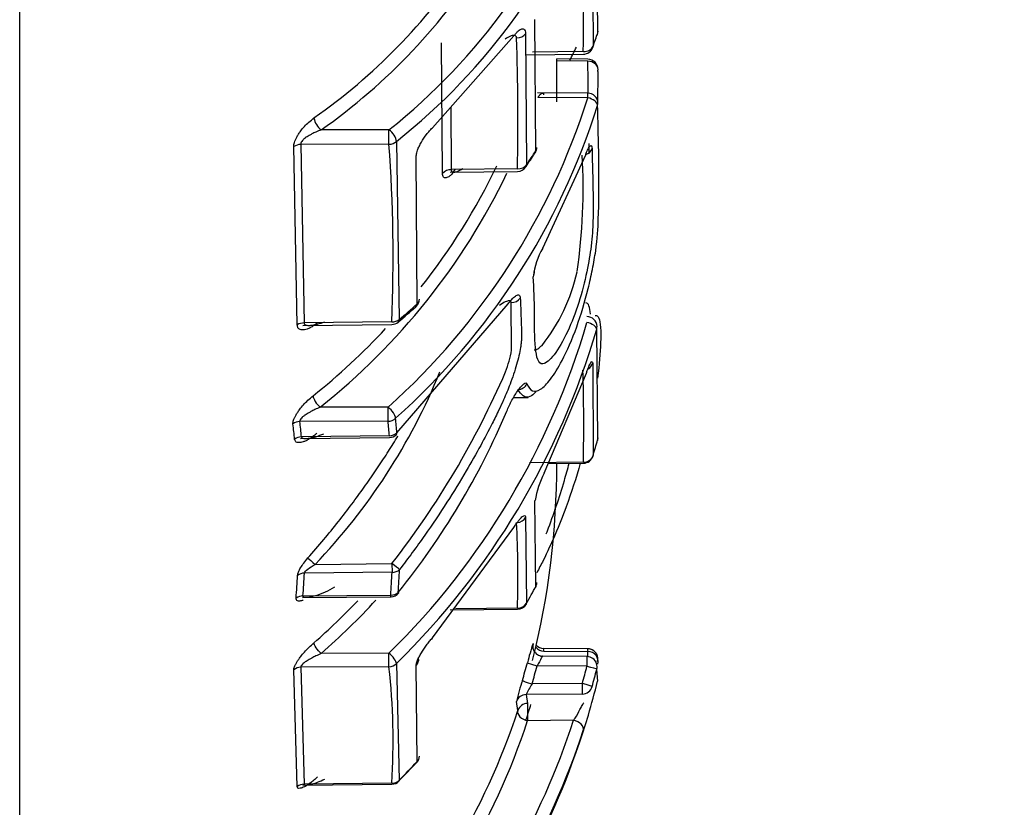
# Model space of a CAD drawing. Units: millimetres. Extents: x 0 to 210, y 0 to 297.
# Drawn here: x 58 to 60, y 108 to 109 of the extents above; entities that cross this region are included whole.
import ezdxf
from ezdxf.enums import TextEntityAlignment as Align

# ---------------------------------------------------------------- set-up
doc = ezdxf.new("R2010")
doc.units = ezdxf.units.MM
doc.layers.add('A7W4N0B000', color=7, linetype='Continuous')
doc.layers.add('Default', color=7, linetype='Continuous')
doc.styles.add('SEACAD_Arial', font='arial.ttf', dxfattribs={"width": 0.9})
doc.dimstyles.new('ISO-InstDr', dxfattribs={"dimtxt": 2.24, "dimasz": 3.136, "dimexe": 1.12, "dimexo": 1.12, "dimgap": 0.56, "dimtad": 1, "dimdec": 0, "dimlfac": 9.090909, "dimzin": 0, "dimdsep": 46, "dimtxsty": 'SEACAD_Arial', "dimblk1": '_SE_FILLED', "dimblk2": '_SE_FILLED', "dimsah": 1, "dimcen": 1.12, "dimadec": 0, "dimazin": 0, "dimtfac": 0.5, "dimtofl": 0, "dimtmove": 0, "dimatfit": 3, "dimfxl": 1, "dimtzin": 0, "dimarcsym": 0})

# ---------------------------------------------------------------- blocks, each defined once
blk = doc.blocks.new('SE18')
at = {"layer": 'A7W4N0B000', "color": 7, "linetype": 'Continuous'}
for p, q in [((51.7196, 42.5484), (51.7196, 53.053)), ((52.6526, 44.4836), (52.651, 44.7572)), ((52.6445, 44.6899), (52.6452, 44.4626)), ((52.5528, 44.2935), (52.5514, 44.5052)), ((52.3858, 44.3304), (52.5175, 44.4791)), ((52.5362, 44.4825), (52.5377, 44.2708)), ((52.4021, 44.257), (52.4005, 44.468)), ((52.6294, 44.4536), (52.5473, 44.4526)), ((52.5369, 44.4483), (52.6295, 44.4495)), ((52.5866, 44.3723), (52.5866, 44.4418)), ((52.6368, 44.4412), (52.5866, 44.4418)), ((52.6367, 44.4379), (52.5866, 44.4385)), ((52.6526, 44.4215), (52.6522, 44.3686)), ((52.6365, 44.3864), (52.5555, 44.3868)), ((52.6366, 44.3791), (52.5561, 44.3795)), ((52.4154, 44.3638), (52.4162, 44.2629)), ((52.3157, 44.3272), (52.2061, 44.3271)), ((52.1677, 44.0122), (52.1622, 44.3001)), ((52.3157, 44.3039), (52.1733, 44.3038)), ((52.1733, 44.3038), (52.1788, 44.0153)), ((52.3278, 44.3084), (52.3324, 44.021)), ((52.3612, 44.046), (52.3598, 44.2835)), ((52.5639, 44.1361), (52.6332, 44.2871)), ((52.5232, 44.2642), (52.4162, 44.2629)), ((52.4204, 44.2599), (52.4227, 44.263)), ((52.4143, 44.2588), (52.5233, 44.2601)), ((52.3286, 43.8379), (52.5083, 44.046)), ((52.5137, 43.9713), (52.5131, 44.0482)), ((52.1768, 44.0112), (52.3203, 44.0129)), ((52.3202, 44.0171), (52.1788, 44.0153)), ((52.6526, 43.8264), (52.651, 44.0055)), ((52.6445, 43.95), (52.6452, 43.8012)), ((52.5664, 43.7726), (52.6343, 43.9341)), ((52.5168, 43.8951), (52.5405, 43.8951)), ((52.3144, 43.8793), (52.2045, 43.8791)), ((52.3144, 43.8565), (52.1718, 43.8561)), ((52.173, 43.8285), (52.3165, 43.8303)), ((52.3165, 43.833), (52.1744, 43.8313)), ((52.6294, 43.7904), (52.5423, 43.7894)), ((52.5729, 43.7881), (52.6295, 43.7887)), ((52.5528, 43.5897), (52.5514, 43.7283)), ((52.5362, 43.701), (52.5377, 43.5625)), ((52.3858, 43.5066), (52.5175, 43.685)), ((52.3207, 43.6125), (52.1793, 43.611)), ((52.1964, 43.6252), (52.3205, 43.6265)), ((52.3205, 43.6265), (52.3207, 43.6125)), ((52.176, 43.5716), (52.3187, 43.573)), ((52.1769, 43.5743), (52.3187, 43.5758)), ((52.3187, 43.573), (52.3187, 43.5758)), ((52.4143, 43.5516), (52.5233, 43.5529)), ((52.5232, 43.5545), (52.4229, 43.5533)), ((52.6365, 43.4889), (52.5653, 43.4896)), ((52.5656, 43.4852), (52.6369, 43.4846)), ((52.3157, 43.4818), (52.2061, 43.4813)), ((52.6353, 43.4763), (52.5623, 43.477)), ((52.1677, 43.2664), (52.1622, 43.455)), ((52.3157, 43.4598), (52.1733, 43.4592)), ((52.1733, 43.4592), (52.1788, 43.2702)), ((52.3278, 43.465), (52.3324, 43.2767)), ((52.3612, 43.3067), (52.3598, 43.4623)), ((52.6353, 43.4606), (52.555, 43.4614)), ((52.6526, 43.4366), (52.6511, 43.4557)), ((52.6279, 43.433), (52.5466, 43.4324)), ((52.6279, 43.4158), (52.5369, 43.415)), ((52.5369, 43.415), (52.5394, 43.4008)), ((52.5238, 43.3894), (52.5214, 43.4036)), ((52.6134, 43.3734), (52.5395, 43.3728)), ((52.1767, 43.2686), (52.3203, 43.2702)), ((52.3202, 43.2719), (52.1788, 43.2702))]:
    blk.add_line(p, q, dxfattribs=at)
for centre, radius, start, end in [((51.6879, 45.1161), 1.0082, 308.511, 339.9822), ((51.6932, 45.1063), 1.0195, 308.4953, 339.9711), ((45.4116, 44.5457), 7.2184, 359.26854, 1.07146), ((51.6353, 45.1392), 0.9703, 305.204, 326.1319), ((51.64, 45.1299), 0.9823, 305.1906, 327.9572), ((52.6366, 44.4867), 0.0165, 341.3308, 359.3279), ((48.4395, 44.3413), 4.0844, 358.9196, 1.885), ((51.8265, 44.7627), 0.872, 339.872, 341.3338), ((51.7294, 44.8909), 0.9874, 332.8114, 334.1796), ((52.6293, 44.466), 0.0165, 270.7057, 339.8687), ((46.3135, 44.3544), 6.3238, 0.29136, 0.75645), ((52.6366, 44.4247), 0.0165, 0.7468, 89.3004), ((51.5617, 44.7184), 1.1272, 311.8929, 342.479), ((52.6365, 44.3699), 0.0165, 1.7339, 89.7238), ((51.5655, 44.71), 1.1399, 311.8801, 342.4701), ((52.2241, 44.3509), 0.0298, 188.7269, 232.8464), ((52.174, 44.2835), 0.0203, 91.9648, 125.3097), ((49.8378, 44.1209), 2.4846, 357.6052, 4.225), ((52.538, 44.2991), 0.0165, 327.1656, 358.9885), ((51.697, 44.8409), 1.0167, 325.7196, 327.1048), ((51.7062, 44.8398), 1.0076, 325.6173, 327.1676), ((51.7056, 44.2329), 0.9236, 351.6095, 3.3299), ((51.5245, 44.7362), 1.0725, 321.8513, 334.1758), ((52.4154, 44.2451), 0.0178, 87.5853, 138.1961), ((52.5231, 44.2766), 0.0165, 270.7057, 325.6153), ((51.528, 44.7281), 1.0856, 308.5505, 334.2839), ((52.6717, 44.0751), 0.1239, 150.5241, 173.1231), ((52.334, 44.1605), 0.292, 321.5753, 347.6631), ((51.5188, 44.9779), 1.2581, 310.2242, 311.8894), ((51.5263, 44.9756), 1.2495, 310.1752, 311.9252), ((52.3485, 44.0542), 0.0165, 311.9238, 357.7843), ((52.635, 44.0091), 0.0165, 2.0549, 89.3328), ((52.1782, 43.9959), 0.0194, 88.2688, 122.8065), ((51.4486, 44.3629), 1.2362, 314.5391, 343.7136), ((52.3201, 44.0294), 0.0165, 270.7057, 310.174), ((51.5245, 44.7362), 1.0725, 308.5631, 317.1068), ((51.451, 44.3562), 1.2502, 314.5307, 343.7078), ((52.3078, 44.0103), 0.2095, 339.2574, 349.2725), ((51.4854, 44.3072), 0.9851, 316.1954, 337.8746), ((51.1973, 44.5004), 1.4231, 322.1188, 336.6411), ((49.5375, 43.8507), 3.0926, 358.8825, 1.637), ((51.3741, 44.3512), 1.2287, 321.1297, 337.091), ((50.733, 43.6881), 1.4371, 5.5577, 6.5517), ((50.758, 43.692), 1.4233, 5.6177, 6.623), ((50.6257, 43.6928), 1.6965, 4.7403, 5.5359), ((50.6535, 43.6975), 1.6809, 4.7885, 5.5926), ((52.3163, 43.8468), 0.0165, 270.693, 312.9457), ((52.175, 43.8124), 0.0189, 91.7351, 128.0714), ((51.5042, 44.1495), 1.1929, 343.0264, 344.2876), ((52.6366, 43.8301), 0.0165, 344.2859, 358.9731), ((51.2666, 43.7882), 1.32, 346.0421, 0), ((52.6293, 43.8052), 0.0165, 270.6672, 343.0247), ((52.6895, 43.7062), 0.1398, 151.6644, 170.9298), ((50.7737, 43.6049), 1.7502, 358.3495, 2.8797), ((50.7271, 43.6882), 1.4542, 355.5105, 356.9598), ((50.5914, 43.6892), 1.7309, 356.2427, 357.4594), ((50.6135, 43.6939), 1.721, 356.2093, 357.4362), ((50.7072, 43.6843), 1.463, 355.5527, 356.9891), ((52.538, 43.5963), 0.0165, 331.7297, 358.4547), ((52.3185, 43.5895), 0.0165, 270.5922, 322.1713), ((51.4523, 44.1815), 1.2496, 330.3032, 331.7312), ((51.4256, 44.3757), 1.1664, 311.2491, 316.069), ((51.4278, 44.3692), 1.1807, 311.2401, 317.2332), ((52.5231, 43.5694), 0.0165, 270.6672, 330.3017), ((52.879, 43.3843), 0.3496, 161.1262, 166.4036), ((52.5642, 43.4935), 0.0165, 166.1733, 269.5833), ((52.5646, 43.4937), 0.017, 196.0822, 266.9242), ((52.4315, 43.4758), 0.1345, 3.9979, 5.8564), ((52.6364, 43.4725), 0.0165, 6.0977, 89.5018), ((52.5079, 43.4752), 0.1294, 4.1653, 6.0973), ((52.6352, 43.4598), 0.0165, 17.6543, 89.4771), ((52.4985, 43.4579), 0.1552, 4.2236, 6.0395), ((52.1738, 43.4414), 0.0179, 91.6451, 130.375), ((51.2564, 43.34), 1.066, 356.3349, 6.4515), ((51.2654, 43.817), 1.3212, 343.3204, 344.6128), ((51.2654, 43.8163), 1.3375, 343.3191, 344.6116), ((51.2665, 43.8141), 1.4137, 344.3631, 345.521), ((51.2665, 43.8133), 1.43, 344.3622, 345.5202), ((52.9031, 43.3151), 0.3918, 161.7439, 166.9409), ((51.2681, 43.7885), 1.4285, 343.4612, 345.7351), ((52.6366, 43.4406), 0.0165, 345.735, 350.2821), ((52.7513, 43.3064), 0.2403, 148.3832, 153.1217), ((51.4264, 43.7519), 1.1557, 316.5324, 341.7187), ((52.5395, 43.3843), 0.0165, 90.4498, 162.2359), ((51.4241, 43.7431), 1.1753, 316.5764, 341.6366), ((51.4407, 43.7546), 1.2332, 318.416, 341.9958), ((51.4258, 43.7437), 1.2646, 320.6167, 343.3736), ((51.4377, 43.7461), 1.2534, 318.4582, 341.9107), ((52.3485, 43.3164), 0.0165, 317.102, 356.607), ((51.3684, 44.2266), 1.3537, 315.3893, 317.0696), ((51.375, 44.223), 1.3461, 315.333, 317.1034), ((52.1785, 43.2529), 0.0173, 89.1823, 129.0039), ((52.3201, 43.2867), 0.0165, 270.6672, 315.3316)]:
    blk.add_arc(centre, radius, start, end, dxfattribs=at)
for centre, major_axis, ratio, start_param, end_param in [((52.6366, 44.4867), (-0.0165, 0.0002), 0.749944, 2.901785, 3.141593), ((52.5216, 44.488), (-0.0165, -0.0005), 0.74987, 1.554804, 2.639218), ((52.6366, 44.4867), (-0.0156, 0.0053), 0.639573, 2.880669, 3.141593), ((52.6366, 44.4867), (-0.0156, 0.0053), 0.639573, 3.141593, 3.347428), ((52.6293, 44.466), (0.0165, -0.0002), 0.749847, 4.73065, 6.023936), ((52.6293, 44.466), (-0.0155, 0.0057), 0.636029, 3.141593, 3.363196), ((52.6366, 44.4247), (-0.0165, -0.0002), 0.802115, 3.141593, 4.693206), ((52.6366, 44.4247), (-0.0165, -0.0002), 0.802115, 2.882523, 3.141593), ((52.6365, 44.3699), (-0.0001, -0.0165), 0.007274, 2.156141, 3.141593), ((52.6365, 44.3699), (-0.0158, 0.0048), 0.537271, 3.319706, 4.865835), ((52.6365, 44.3699), (-0.0165, -0.0005), 0.833415, 2.867797, 3.141593), ((52.3155, 44.3163), (0, 0.0165), 0.012317, 3.864478, 5.435198), ((52.3155, 44.3163), (0.0105, -0.0127), 0.4955, 0.571516, 2.099765), ((52.3155, 44.3163), (-0.0165, -0.0012), 0.749307, 1.524085, 2.352827), ((52.538, 44.2991), (-0.0165, 0.0003), 0.749938, 2.702725, 3.141593), ((52.6276, 44.3003), (-0.0165, -0.0004), 0.833874, 1.908195, 2.847122), ((52.538, 44.2991), (-0.0139, 0.0089), 0.592179, 2.956711, 3.141593), ((52.538, 44.2991), (-0.0139, 0.0089), 0.592179, 3.141593, 3.497908), ((52.5231, 44.2766), (0.0165, -0.0003), 0.749792, 4.735206, 5.821599), ((52.5231, 44.2766), (-0.0136, 0.0093), 0.58506, 3.141593, 3.513475), ((52.5339, 44.0958), (-0.0165, -0.0007), 0.833304, 2.648123, 3.313876), ((52.3485, 44.0542), (-0.011, 0.0123), 0.502188, 3.022541, 3.141593), ((52.3485, 44.0542), (-0.011, 0.0123), 0.502188, 3.141593, 3.636483), ((52.3485, 44.0542), (-0.0165, 0.0006), 0.749824, 2.471907, 3.141593), ((52.5131, 44.0619), (-0.0165, -0.0007), 0.83327, 1.533028, 2.613371), ((52.3201, 44.0294), (0.0165, -0.0007), 0.74948, 4.752268, 5.584961), ((52.3201, 44.0294), (-0.0106, 0.0126), 0.488721, 3.141593, 3.651178), ((52.635, 44.0091), (-0.0159, 0.0045), 0.421192, 3.276352, 4.82362), ((52.635, 44.0091), (-0.0165, -0.0006), 0.901234, 2.856549, 3.141593), ((52.6286, 43.9539), (-0.0165, -0.0005), 0.901379, 2.093057, 2.845346), ((52.5238, 43.9233), (-0.0154, -0.0059), 0.938646, 1.223874, 2.335256), ((52.2047, 43.8882), (-0.0104, 0.0128), 0.393248, 0.488358, 2.006585), ((52.3142, 43.8702), (0, 0.0165), 0.012095, 3.726943, 5.297663), ((52.3142, 43.8702), (0.0111, -0.0122), 0.414578, 0.458834, 1.983798), ((52.1719, 43.8424), (-0.0164, -0.0019), 0.832133, 4.624801, 5.362147), ((52.3142, 43.8702), (-0.0164, -0.0016), 0.832598, 1.499006, 2.326654), ((52.3163, 43.8468), (0.0164, 0.0014), 0.83288, 4.652161, 5.48162), ((52.3163, 43.8468), (-0.0112, 0.0121), 0.405731, 3.141593, 3.59168), ((52.6366, 43.8301), (-0.0159, 0.0045), 0.417734, 3.141593, 3.251594), ((52.6366, 43.8301), (-0.0165, 0.0003), 0.901403, 2.909143, 3.141593), ((52.6293, 43.8052), (0.0165, -0.0003), 0.901337, 4.738623, 6.031908), ((52.6293, 43.8052), (-0.0158, 0.0048), 0.415345, 3.141593, 3.260256), ((52.5216, 43.7077), (-0.0165, -0.0008), 0.901269, 1.607763, 2.618557), ((52.1964, 43.6255), (0.0124, -0.0109), 0.013166, 3.535399, 4.72401), ((52.1795, 43.5973), (-0.0165, 0.0009), 0.833031, 4.765349, 5.508937), ((52.3205, 43.6262), (0.0131, -0.01), 0.013939, 0.360693, 1.581479), ((52.3205, 43.6262), (0.0165, -0.0007), 0.833163, 4.758081, 5.591155), ((52.538, 43.5963), (-0.0165, 0.0004), 0.901384, 2.713798, 3.141593), ((52.3185, 43.5895), (0.0165, -0.0011), 0.832808, 4.77577, 5.607097), ((52.3185, 43.5895), (-0.013, 0.0101), 0.015322, 3.141593, 3.495356), ((52.538, 43.5963), (-0.0145, 0.0078), 0.38603, 2.87601, 3.141593), ((52.538, 43.5963), (-0.0145, 0.0078), 0.38603, 3.141593, 3.337585), ((52.1771, 43.5606), (-0.0164, 0.0013), 0.832538, 4.786413, 5.528), ((52.5231, 43.5694), (0.0165, -0.0005), 0.901284, 4.746985, 5.833378), ((52.5231, 43.5694), (-0.0143, 0.0082), 0.381295, 3.141593, 3.346787), ((52.3729, 43.5156), (-0.0124, 0.0109), 0.334161, 2.922558, 3.460129), ((52.5658, 43.5017), (0.0165, 0.0012), 0.996376, 3.738299, 4.634122), ((52.5654, 43.506), (0.0164, 0.0017), 0.996354, 3.806224, 4.601805), ((52.6364, 43.4725), (-0.0164, -0.0018), 0.99635, 2.786432, 4.597622), ((52.6368, 43.4682), (-0.0165, -0.0012), 0.996374, 2.821063, 4.631218), ((52.6368, 43.4682), (0.0001, 0.0165), 0.00074, -1.057345, -0.084899), ((52.3155, 43.4747), (-0.0001, 0.0165), 0.011644, 3.589409, 5.160129), ((52.3155, 43.4747), (0.0116, -0.0117), 0.326717, 0.348023, 1.876272), ((52.3472, 43.4717), (-0.0165, -0.0013), 0.900785, 2.373152, 3.195763), ((52.6352, 43.4598), (-0.0002, -0.0165), 0.008306, 1.617885, 3.141593), ((52.3155, 43.4747), (-0.0164, -0.0019), 0.900507, 1.477928, 2.306671), ((52.5551, 43.4621), (-0.0159, 0.0044), 0.047625, 0.029886, 1.574853), ((52.6352, 43.4598), (-0.016, 0.0041), 0.047683, 3.167898, 4.715689), ((52.6352, 43.4598), (-0.0157, -0.005), 0.998777, 2.581465, 3.141591), ((52.5468, 43.4331), (0.0158, -0.0047), 0.047522, 3.173805, 4.717519), ((52.6366, 43.4406), (-0.0163, 0.0028), 0.998866, 3.062305, 3.141593), ((52.6277, 43.4323), (0.0159, -0.0044), 0.047607, 0.028267, 1.575059), ((52.6277, 43.4323), (-0.0001, 0.0165), 0.009127, 3.188606, 4.759326), ((52.6277, 43.4323), (-0.0156, -0.0054), 0.99877, 1.246278, 2.535821), ((52.5371, 43.3985), (-0.0153, -0.0062), 0.998725, 4.338609, 5.585579), ((52.5395, 43.3843), (-0.0157, 0.0052), 0.680135, 0.016227, 1.792866), ((52.5395, 43.3843), (0.0001, -0.0165), 0.008164, 3.188605, 5.486406), ((52.6134, 43.3619), (-0.0157, 0.0052), 0.680915, 3.155523, 4.932617), ((52.3485, 43.3164), (-0.0165, 0.001), 0.901201, 2.496274, 3.141593), ((52.3485, 43.3164), (-0.0121, 0.0112), 0.326386, 2.92051, 3.141593), ((52.3485, 43.3164), (-0.0121, 0.0112), 0.326386, 3.141593, 3.420986), ((52.3201, 43.2867), (0.0165, -0.001), 0.900954, 4.778427, 5.61111), ((52.3201, 43.2867), (-0.0117, 0.0116), 0.317488, 3.141593, 3.430495)]:
    blk.add_ellipse(centre, major_axis=major_axis, ratio=ratio, start_param=start_param, end_param=end_param, dxfattribs=at)
for points, knots in [([(52.5175, 44.4791), (52.5187, 44.4807), (52.521, 44.4837), (52.5244, 44.4871), (52.5276, 44.4893), (52.5307, 44.4905), (52.5336, 44.4903), (52.5357, 44.4878), (52.5361, 44.4843), (52.5362, 44.4825)], [0, 0, 0, 0, 0.132303, 0.260005, 0.387296, 0.518376, 0.688747, 0.844519, 1, 1, 1, 1]), ([(52.5217, 44.4756), (52.5216, 44.4762), (52.5215, 44.4774), (52.5205, 44.4786), (52.5189, 44.4795), (52.5162, 44.4799), (52.5109, 44.4787), (52.5061, 44.4757), (52.5032, 44.4739)], [0, 0, 0, 0, 0.083634, 0.175933, 0.279316, 0.39551, 0.641524, 1, 1, 1, 1]), ([(52.5476, 43.9056), (52.551, 43.904), (52.5597, 43.9056), (52.5767, 43.9229), (52.5974, 43.9569), (52.6192, 44.0064), (52.6351, 44.0602), (52.6444, 44.1021), (52.652, 44.1449), (52.6545, 44.1973), (52.655, 44.2718), (52.6534, 44.3313), (52.6524, 44.3667)], [0, 0, 0, 0, 0.0646675, 0.1279019, 0.1958933, 0.2882894, 0.3768259, 0.4199945, 0.4635661, 0.5604362, 0.7381557, 1, 1, 1, 1]), ([(52.1622, 44.3001), (52.1622, 44.3011), (52.1622, 44.3032), (52.163, 44.307), (52.1646, 44.3111), (52.1668, 44.3156), (52.1698, 44.3205), (52.1738, 44.3264), (52.1793, 44.3332), (52.1867, 44.3402), (52.1919, 44.3442), (52.1947, 44.3464)], [0, 0, 0, 0, 0.072423, 0.145408, 0.222125, 0.305317, 0.397151, 0.499246, 0.648197, 0.812892, 1, 1, 1, 1]), ([(52.2061, 44.3271), (52.2033, 44.326), (52.1983, 44.3241), (52.1919, 44.3209), (52.1861, 44.3178), (52.1814, 44.3147), (52.1771, 44.3115), (52.1748, 44.3086), (52.1733, 44.306), (52.1733, 44.3045), (52.1733, 44.3038)], [0, 0, 0, 0, 0.215491, 0.381717, 0.498767, 0.668246, 0.769423, 0.858991, 0.933648, 1, 1, 1, 1]), ([(52.3598, 44.2835), (52.3598, 44.2845), (52.3598, 44.2866), (52.3606, 44.2903), (52.362, 44.295), (52.3644, 44.3007), (52.3691, 44.3094), (52.3749, 44.318), (52.381, 44.3256), (52.3842, 44.3288), (52.3858, 44.3304)], [0, 0, 0, 0, 0.075572, 0.152113, 0.232335, 0.350665, 0.478134, 0.739028, 0.872066, 1, 1, 1, 1]), ([(52.6435, 44.2967), (52.6441, 44.2721), (52.645, 44.2334), (52.6456, 44.1849), (52.6432, 44.1443), (52.6357, 44.0974), (52.6224, 44.0465), (52.6036, 43.9978), (52.5823, 43.961), (52.5587, 43.9409), (52.55, 43.9744), (52.5513, 44.0324), (52.5496, 44.0708), (52.5487, 44.0899)], [0, 0, 0, 0, 0.160166, 0.251363, 0.320533, 0.376163, 0.437639, 0.501295, 0.573428, 0.64193, 0.749405, 0.8747, 1, 1, 1, 1]), ([(52.6332, 44.2871), (52.6338, 44.2888), (52.6351, 44.2923), (52.637, 44.2963), (52.6388, 44.2993), (52.6408, 44.3018), (52.6429, 44.3027), (52.6433, 44.2987), (52.6435, 44.2967)], [0, 0, 0, 0, 0.127433, 0.25139, 0.376722, 0.508095, 0.760418, 1, 1, 1, 1]), ([(52.6383, 44.3053), (52.6383, 44.3042), (52.6384, 44.2986), (52.6384, 44.293), (52.6385, 44.2885)], [0, 0, 0, 0, 0.188508, 1, 1, 1, 1]), ([(52.4162, 44.2629), (52.4162, 44.2624), (52.4163, 44.2612), (52.4172, 44.26), (52.4186, 44.2591), (52.4214, 44.2587), (52.4268, 44.2598), (52.4317, 44.2628), (52.4347, 44.2646)], [0, 0, 0, 0, 0.080059, 0.169348, 0.270862, 0.386654, 0.631252, 1, 1, 1, 1]), ([(52.4204, 44.2599), (52.4197, 44.2589), (52.4182, 44.257), (52.416, 44.2546), (52.4134, 44.2523), (52.4107, 44.2505), (52.4078, 44.2494), (52.4054, 44.2494), (52.4036, 44.2507), (52.4023, 44.253), (52.4022, 44.2557), (52.4021, 44.257)], [0, 0, 0, 0, 0.082253, 0.166434, 0.253874, 0.382785, 0.511628, 0.639495, 0.761103, 0.883369, 1, 1, 1, 1]), ([(52.5083, 44.046), (52.509, 44.0471), (52.5106, 44.0493), (52.5129, 44.0521), (52.5166, 44.0563), (52.5205, 44.0594), (52.5238, 44.0607), (52.5258, 44.0604), (52.5272, 44.0589), (52.5275, 44.0567), (52.5276, 44.0556)], [0, 0, 0, 0, 0.083229, 0.167952, 0.255433, 0.512044, 0.639463, 0.760767, 0.882927, 1, 1, 1, 1]), ([(52.5276, 44.0556), (52.5279, 44.0501), (52.5284, 44.0391), (52.5288, 44.0243), (52.5292, 44.0113), (52.5298, 44.003), (52.5299, 43.9954), (52.5296, 43.9891), (52.5291, 43.9823), (52.5273, 43.9697), (52.5222, 43.948), (52.5125, 43.9189), (52.502, 43.894), (52.4922, 43.8729), (52.4801, 43.8482), (52.4628, 43.8153), (52.4387, 43.7727), (52.4088, 43.7241), (52.3731, 43.6707), (52.3465, 43.6352), (52.3328, 43.6169)], [0, 0, 0, 0, 0.053534, 0.107282, 0.142931, 0.178314, 0.193523, 0.215002, 0.233686, 0.250253, 0.310506, 0.374905, 0.42441, 0.456674, 0.500213, 0.571504, 0.655941, 0.762722, 0.877387, 1, 1, 1, 1]), ([(52.5131, 44.0482), (52.513, 44.0486), (52.5127, 44.0497), (52.5114, 44.0506), (52.5095, 44.051), (52.507, 44.0506), (52.5016, 44.0488), (52.4972, 44.0457), (52.4941, 44.0434)], [0, 0, 0, 0, 0.085648, 0.18829, 0.3103, 0.452023, 0.607657, 1, 1, 1, 1]), ([(52.641, 44.0296), (52.6405, 44.0353), (52.6388, 44.0445), (52.6357, 44.0478), (52.6337, 44.0477)], [0, 0, 0, 0, 0.493288, 1, 1, 1, 1]), ([(52.6487, 44.0271), (52.6512, 44.0278), (52.6569, 44.024), (52.6585, 43.9901), (52.6552, 43.9482), (52.6524, 43.9262)], [0, 0, 0, 0, 0.215121, 0.644007, 1, 1, 1, 1]), ([(52.2005, 44.0153), (52.1984, 44.0138), (52.1945, 44.0109), (52.1888, 44.0076), (52.1836, 44.0053), (52.1781, 44.004), (52.1727, 44.0041), (52.1682, 44.0065), (52.1679, 44.0104), (52.1677, 44.0122)], [0, 0, 0, 0, 0.140858, 0.269578, 0.388582, 0.500927, 0.694037, 0.853914, 1, 1, 1, 1]), ([(52.1788, 44.0153), (52.1788, 44.0149), (52.1788, 44.0139), (52.1797, 44.0128), (52.181, 44.0119), (52.1832, 44.0114), (52.1872, 44.0112), (52.1929, 44.0117), (52.2015, 44.0135), (52.2081, 44.0158), (52.2121, 44.0172)], [0, 0, 0, 0, 0.049281, 0.10254, 0.162772, 0.232077, 0.332638, 0.501903, 0.694845, 1, 1, 1, 1]), ([(52.5501, 43.9716), (52.5501, 43.9716), (52.5518, 43.9716), (52.5557, 43.9728), (52.5604, 43.977), (52.5628, 43.9791)], [0, 0, 0, 0, 0.007652, 0.503369, 1, 1, 1, 1]), ([(52.6343, 43.9341), (52.635, 43.936), (52.6363, 43.9397), (52.6381, 43.9445), (52.6398, 43.9483), (52.6419, 43.9519), (52.6439, 43.9543), (52.6443, 43.9514), (52.6445, 43.95)], [0, 0, 0, 0, 0.127535, 0.251568, 0.376944, 0.50833, 0.76059, 1, 1, 1, 1]), ([(52.506, 43.8729), (52.5065, 43.8743), (52.5075, 43.8772), (52.5095, 43.8816), (52.5117, 43.8861), (52.5149, 43.8921), (52.5192, 43.8993), (52.5243, 43.9068), (52.5291, 43.913), (52.5333, 43.9171), (52.5368, 43.9191), (52.5379, 43.9176), (52.5384, 43.9169)], [0, 0, 0, 0, 0.058576, 0.118125, 0.180184, 0.246113, 0.374226, 0.507175, 0.639268, 0.762882, 0.885606, 1, 1, 1, 1]), ([(52.1607, 43.8521), (52.1607, 43.853), (52.1607, 43.8547), (52.1615, 43.8581), (52.163, 43.8619), (52.1653, 43.8661), (52.1682, 43.8708), (52.1722, 43.8766), (52.1777, 43.8834), (52.1851, 43.8908), (52.1903, 43.8952), (52.1931, 43.8975)], [0, 0, 0, 0, 0.072412, 0.145363, 0.222046, 0.305224, 0.397077, 0.499233, 0.647952, 0.812649, 1, 1, 1, 1]), ([(52.5528, 43.9042), (52.5494, 43.9003), (52.5367, 43.8896), (52.5293, 43.8999), (52.5238, 43.9077)], [0, 0, 0, 0, 0.252594, 1, 1, 1, 1]), ([(52.2045, 43.8791), (52.2017, 43.8779), (52.1967, 43.8757), (52.1903, 43.8724), (52.1845, 43.8692), (52.1798, 43.8661), (52.1755, 43.8631), (52.1732, 43.8603), (52.1717, 43.8579), (52.1718, 43.8567), (52.1718, 43.8561)], [0, 0, 0, 0, 0.216229, 0.382488, 0.498875, 0.668381, 0.769973, 0.859424, 0.933862, 1, 1, 1, 1]), ([(52.1991, 43.8367), (52.197, 43.835), (52.193, 43.8317), (52.1872, 43.8278), (52.1818, 43.8249), (52.1759, 43.8226), (52.17, 43.8216), (52.1648, 43.8227), (52.1638, 43.8258), (52.1634, 43.8273)], [0, 0, 0, 0, 0.138303, 0.266182, 0.385953, 0.500436, 0.694054, 0.854661, 1, 1, 1, 1]), ([(52.1744, 43.8313), (52.1746, 43.8309), (52.175, 43.83), (52.177, 43.829), (52.1794, 43.8285), (52.1845, 43.8288), (52.1902, 43.8296), (52.1994, 43.8319), (52.2062, 43.8346), (52.2106, 43.8364)], [0, 0, 0, 0, 0.050105, 0.117273, 0.234376, 0.321586, 0.500997, 0.677927, 1, 1, 1, 1]), ([(52.1849, 43.6356), (52.1934, 43.6454), (52.2102, 43.6647), (52.2337, 43.6938), (52.2555, 43.7221), (52.2755, 43.7495), (52.2939, 43.7759), (52.3108, 43.8014), (52.3226, 43.8203), (52.3289, 43.8306), (52.3302, 43.8327)], [0, 0, 0, 0, 0.1597353, 0.3123429, 0.4578487, 0.5962826, 0.7276789, 0.8520773, 0.9695243, 1, 1, 1, 1]), ([(52.6245, 43.7888), (52.6178, 43.7651), (52.6001, 43.71), (52.575, 43.6517), (52.5578, 43.6183), (52.5543, 43.6118)], [0, 0, 0, 0, 0.3802825, 0.8783585, 1, 1, 1, 1]), ([(52.5696, 43.6745), (52.5702, 43.6761), (52.5808, 43.7039), (52.5937, 43.7421), (52.6041, 43.7793), (52.6066, 43.7887)], [0, 0, 0, 0, 0.043218, 0.759776, 1, 1, 1, 1]), ([(52.5175, 43.685), (52.5187, 43.6869), (52.521, 43.6906), (52.5244, 43.6954), (52.5276, 43.6992), (52.5307, 43.7023), (52.5336, 43.7043), (52.5357, 43.7042), (52.5361, 43.7021), (52.5362, 43.701)], [0, 0, 0, 0, 0.132303, 0.260005, 0.387296, 0.518376, 0.688747, 0.844519, 1, 1, 1, 1]), ([(52.1682, 43.6075), (52.1683, 43.6083), (52.1685, 43.61), (52.1695, 43.6129), (52.171, 43.6163), (52.1738, 43.6211), (52.1783, 43.6278), (52.1826, 43.6329), (52.1849, 43.6356)], [0, 0, 0, 0, 0.11186, 0.224679, 0.34201, 0.467029, 0.72303, 1, 1, 1, 1]), ([(52.1772, 43.5672), (52.1752, 43.5666), (52.1719, 43.5659), (52.1682, 43.5662), (52.166, 43.5677), (52.1659, 43.5699), (52.1658, 43.5709)], [0, 0, 0, 0, 0.32839, 0.579291, 0.797466, 1, 1, 1, 1]), ([(52.3598, 43.4623), (52.3598, 43.463), (52.3598, 43.4644), (52.3606, 43.4673), (52.362, 43.4711), (52.3644, 43.4761), (52.3691, 43.4843), (52.3749, 43.4928), (52.381, 43.501), (52.3842, 43.5048), (52.3858, 43.5066)], [0, 0, 0, 0, 0.075572, 0.152113, 0.232335, 0.350665, 0.478134, 0.739028, 0.872066, 1, 1, 1, 1]), ([(52.1622, 43.455), (52.1622, 43.4557), (52.1622, 43.4571), (52.163, 43.46), (52.1646, 43.4634), (52.1668, 43.4673), (52.1698, 43.4717), (52.1738, 43.4772), (52.1793, 43.4839), (52.1867, 43.4915), (52.1919, 43.4962), (52.1947, 43.4987)], [0, 0, 0, 0, 0.072423, 0.145408, 0.222125, 0.305317, 0.397151, 0.499246, 0.648197, 0.812892, 1, 1, 1, 1]), ([(52.2061, 43.4813), (52.2035, 43.4837), (52.1972, 43.4909), (52.1947, 43.497), (52.1947, 43.4987)], [0, 0, 0, 0, 0.496967, 1, 1, 1, 1]), ([(52.2061, 43.4813), (52.2033, 43.48), (52.1983, 43.4777), (52.1919, 43.4744), (52.1861, 43.4711), (52.1814, 43.4682), (52.1771, 43.4653), (52.1748, 43.4628), (52.1733, 43.4607), (52.1733, 43.4597), (52.1733, 43.4592)], [0, 0, 0, 0, 0.215491, 0.381717, 0.498767, 0.668246, 0.769423, 0.858991, 0.933648, 1, 1, 1, 1]), ([(52.5641, 43.477), (52.5641, 43.477), (52.5639, 43.4771), (52.5614, 43.4739), (52.5573, 43.466), (52.555, 43.4614)], [0, 0, 0, 0, 0.028728, 0.434367, 1, 1, 1, 1]), ([(52.6134, 43.3734), (52.6144, 43.3746), (52.6182, 43.3792), (52.623, 43.3892), (52.6272, 43.3971), (52.6295, 43.4008), (52.6298, 43.4013), (52.63, 43.4016)], [0, 0, 0, 0, 0.127311, 0.516301, 0.713267, 0.874801, 1, 1, 1, 1]), ([(52.2005, 43.2819), (52.1984, 43.28), (52.1944, 43.2765), (52.1887, 43.272), (52.1836, 43.2685), (52.1781, 43.2654), (52.1727, 43.2633), (52.1682, 43.263), (52.1678, 43.2653), (52.1677, 43.2664)], [0, 0, 0, 0, 0.140861, 0.269582, 0.388586, 0.500928, 0.694038, 0.853914, 1, 1, 1, 1]), ([(52.1788, 43.2702), (52.1788, 43.2699), (52.1788, 43.2693), (52.1796, 43.2688), (52.181, 43.2686), (52.1832, 43.2687), (52.1872, 43.2693), (52.1929, 43.2708), (52.2015, 43.2737), (52.208, 43.2766), (52.212, 43.2783)], [0, 0, 0, 0, 0.049281, 0.102538, 0.162769, 0.232072, 0.332637, 0.501902, 0.694845, 1, 1, 1, 1])]:
    blk.add_open_spline(points, degree=3, knots=knots, dxfattribs=at)
blk.add_rational_spline([(52.5561, 44.3795), (52.5607, 44.3866), (52.5649, 44.3889), (52.5653, 44.384)], [0.999999999985, 0.999999999983, 0.999999999981, 0.99999999998], degree=3, dxfattribs=at)
for points in [[(52.5384, 43.9169), (52.5411, 43.9122), (52.5437, 43.9074), (52.5476, 43.9056)], [(52.1793, 43.611), (52.1797, 43.6146), (52.188, 43.6205), (52.1964, 43.6252)], [(52.2279, 43.5883), (52.2182, 43.5825), (52.1966, 43.5727), (52.1762, 43.5702), (52.1769, 43.5743)], [(52.5443, 43.3988), (52.5418, 43.3906), (52.5393, 43.3823), (52.5366, 43.374)]]:
    blk.add_open_spline(points, degree=3, dxfattribs=at)
blk.add_point((52.3187, 43.573), dxfattribs=at)
blk = doc.blocks.new('DMBLK67')
at = {"layer": 'Default', "linetype": 'Continuous'}
for points in [[(11.6293, 140.8499), (8.4933, 140.3272), (11.6293, 139.8045)], [(61.1273, 140.8499), (61.1273, 139.8045), (64.2633, 140.3272)]]:
    blk.add_hatch(color=7, dxfattribs=at).paths.add_polyline_path(points)
at = {"layer": 'Default', "color": 7, "linetype": 'Continuous'}
for p, q in [((8.4933, 107.6197), (8.4933, 141.4472)), ((64.2633, 117.6326), (64.2633, 141.4472)), ((8.4933, 140.3272), (64.2633, 140.3272))]:
    blk.add_line(p, q, dxfattribs=at)
at = {"layer": 'Default', "color": 7, "linetype": 'Continuous', "style": 'SEACAD_Arial'}
for s, p in [('507', (32.4339, 145.8152)), ('[', (30.4374, 143.1272)), (']', (41.4426, 143.1272)), ('19.96', (32.4339, 143.1272))]:
    blk.add_text(s, height=2.24, dxfattribs=at).set_placement(p, align=Align.TOP_LEFT)
blk = doc.blocks.new('_SE_FILLED')
at = {"color": 0}
blk.add_line((0, 0), (-1, 0), dxfattribs=at)
blk.add_solid([(0, 0), (-1, -0.1665), (-1, 0.1665), (0, 0)], dxfattribs=at)
blk = doc.blocks.new('DMBLK68')
at = {"layer": 'Default', "linetype": 'Continuous'}
for points in [[(78.7421, 133.3167), (78.2194, 136.4527), (77.6967, 133.3167)], [(78.7421, 95.9957), (77.6967, 95.9957), (78.2194, 92.8597)]]:
    blk.add_hatch(color=7, dxfattribs=at).paths.add_polyline_path(points)
at = {"layer": 'Default', "color": 7, "linetype": 'Continuous'}
for p, q in [((60.4878, 136.4527), (79.3394, 136.4527)), ((78.2194, 136.4527), (78.2194, 92.8597)), ((55.3733, 92.8597), (79.3394, 92.8597))]:
    blk.add_line(p, q, dxfattribs=at)
at = {"layer": 'Default', "color": 7, "linetype": 'Continuous', "style": 'SEACAD_Arial'}
for s, p in [(']', (75.4194, 119.7205)), ('15.60', (75.4194, 110.7118)), ('396', (72.7314, 110.7118)), ('[', (75.4194, 108.7153))]:
    blk.add_text(s, height=2.24, rotation=90, dxfattribs=at).set_placement(p, align=Align.TOP_LEFT)
blk = doc.blocks.new('DMBLK78')
at = {"layer": 'Default', "linetype": 'Continuous'}
for points in [[(50.4593, 59.0071), (50.4593, 60.0525), (47.3233, 59.5298)], [(55.366, 59.0071), (58.502, 59.5298), (55.366, 60.0525)]]:
    blk.add_hatch(color=7, dxfattribs=at).paths.add_polyline_path(points)
at = {"layer": 'Default', "color": 7, "linetype": 'Continuous'}
for p, q in [((47.3233, 117.5081), (47.3233, 58.4098)), ((58.502, 76.1197), (58.502, 58.4098)), ((31.1355, 59.5298), (58.502, 59.5298))]:
    blk.add_line(p, q, dxfattribs=at)
at = {"layer": 'Default', "color": 7, "linetype": 'Continuous', "style": 'SEACAD_Arial'}
for s, p in [('102', (33.916, 65.0178)), ('[', (31.9195, 62.3298)), (']', (41.1717, 62.3298)), ('4.00', (33.916, 62.3298))]:
    blk.add_text(s, height=2.24, dxfattribs=at).set_placement(p, align=Align.TOP_LEFT)
blk = doc.blocks.new('DMBLK83')
at = {"layer": 'Default', "linetype": 'Continuous'}
for points in [[(50.4593, 49.4071), (50.4593, 50.4525), (47.3233, 49.9298)], [(68.016, 49.4071), (71.152, 49.9298), (68.016, 50.4525)]]:
    blk.add_hatch(color=7, dxfattribs=at).paths.add_polyline_path(points)
at = {"layer": 'Default', "color": 7, "linetype": 'Continuous'}
for p, q in [((47.3233, 117.5081), (47.3233, 48.8098)), ((71.152, 76.1197), (71.152, 48.8098)), ((47.3233, 49.9298), (71.152, 49.9298))]:
    blk.add_line(p, q, dxfattribs=at)
at = {"layer": 'Default', "color": 7, "linetype": 'Continuous', "style": 'SEACAD_Arial'}
for s, p in [('217', (56.1698, 55.4178)), ('[', (54.1733, 52.7298)), (']', (63.4255, 52.7298)), ('8.53', (56.1698, 52.7298))]:
    blk.add_text(s, height=2.24, dxfattribs=at).set_placement(p, align=Align.TOP_LEFT)
blk = doc.blocks.new('DMBLK84')
at = {"layer": 'Default', "linetype": 'Continuous'}
for points in [[(88.4051, 133.3167), (87.8825, 136.4527), (87.3598, 133.3167)], [(88.4051, 67.7257), (87.3598, 67.7257), (87.8825, 64.5897)]]:
    blk.add_hatch(color=7, dxfattribs=at).paths.add_polyline_path(points)
at = {"layer": 'Default', "color": 7, "linetype": 'Continuous'}
for p, q in [((60.4878, 136.4527), (89.0025, 136.4527)), ((87.8825, 136.4527), (87.8825, 64.5897)), ((59.622, 64.5897), (89.0025, 64.5897))]:
    blk.add_line(p, q, dxfattribs=at)
at = {"layer": 'Default', "color": 7, "linetype": 'Continuous', "style": 'SEACAD_Arial'}
for s, p in [(']', (85.0825, 105.5855)), ('25.72', (85.0825, 96.5768)), ('653', (82.3945, 96.5768)), ('[', (85.0825, 94.5803))]:
    blk.add_text(s, height=2.24, rotation=90, dxfattribs=at).set_placement(p, align=Align.TOP_LEFT)

msp = doc.modelspace()

# ---------------------------------------------------------------- block references
at = {"layer": 'Default', "color": 7}
msp.add_blockref('SE18', (6.7267, 64.5897), dxfattribs=at)

# ---------------------------------------------------------------- dimensions: what is measured, and where the dimension line sits
at = {"layer": 'Default', "color": 7, "linetype": 'Continuous'}
for base, p1, p2, picture, middle in [((64.2633, 140.3272), (8.4933, 106.4997), (64.2633, 116.5126), 'DMBLK67', (36.3783, 140.3272)), ((58.502, 59.5298), (47.3233, 118.6281), (58.502, 77.2397), 'DMBLK78', (42.8322, 59.5298)), ((71.152, 49.9298), (47.3233, 118.6281), (71.152, 77.2397), 'DMBLK83', (59.2376, 49.9298))]:
    dim = msp.add_linear_dim(base=base, p1=p1, p2=p2, text='\\A1;<>', dimstyle='ISO-InstDr', override={"dimpost": '\\X'}, dxfattribs=at)
    dim.commit()
    dim.dimension.update_dxf_attribs({"geometry": picture, "text_midpoint": middle, "dimtype": 160})
for base, p2, picture, middle in [((78.2194, 92.8597), (54.2533, 92.8597), 'DMBLK68', (78.2194, 114.6562)), ((87.8825, 64.5897), (58.502, 64.5897), 'DMBLK84', (87.8825, 100.5212))]:
    dim = msp.add_linear_dim(base=base, p1=(59.3678, 136.4527), p2=p2, angle=90, text='\\A1;<>', dimstyle='ISO-InstDr', override={"dimpost": '\\X'}, dxfattribs=at)
    dim.commit()
    dim.dimension.update_dxf_attribs({"geometry": picture, "text_midpoint": middle, "dimtype": 160})

doc.saveas('drawing.dxf')
